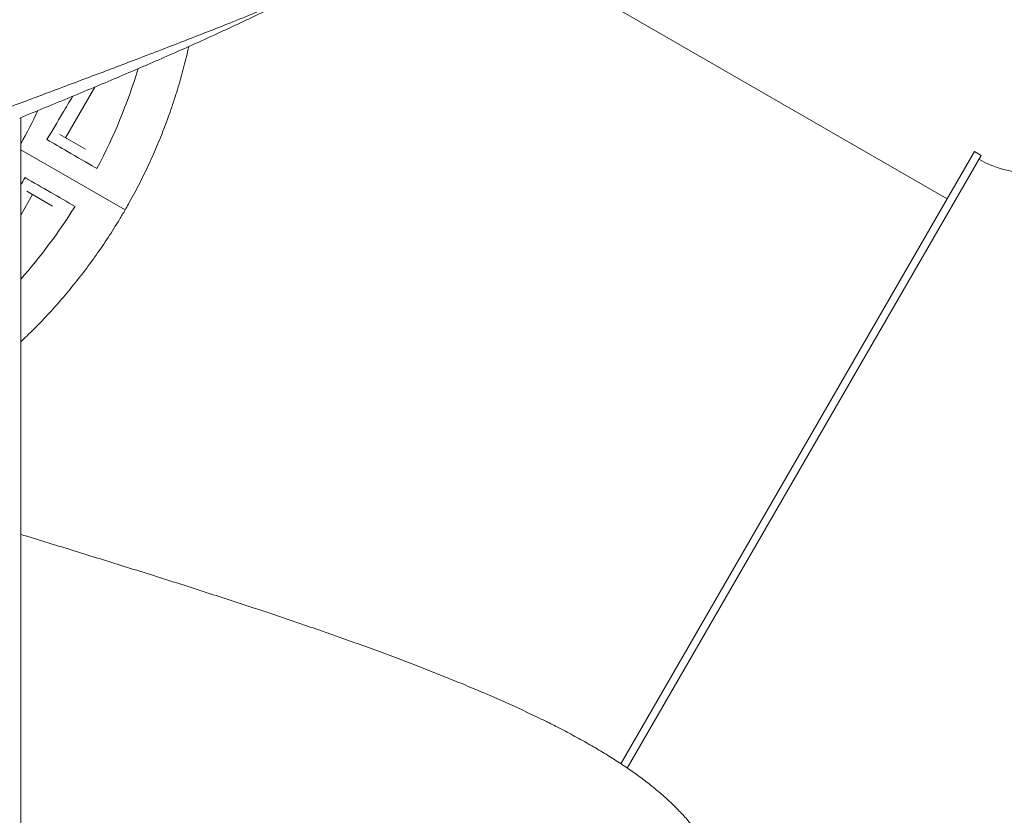
# Model space of a CAD drawing. Units: millimetres. Extents: x 7293 to 32050, y -1546 to 11164.
# Drawn here: x 21762 to 22661, y 6859 to 7585 of the extents above; entities that cross this region are included whole.
import ezdxf

# ---------------------------------------------------------------- set-up
doc = ezdxf.new("R2010")
doc.units = ezdxf.units.MM

msp = doc.modelspace()

# ---------------------------------------------------------------- linework, layer by layer
at = {"color": 0, "linetype": 'Continuous', "lineweight": 0, "extrusion": (0, 1, 0)}
for p, q in [((22608.87, 7421.75), (22166.04, 7677.42)), ((21803.87, 7477.66), (21830.59, 7523.93)), ((21762.97, 7495.62), (21762.97, 7496)), ((21762.97, 7495.62), (21762.97, 7487.51)), ((21762.97, 7377.99), (21762.97, 7487.51)), ((21798.56, 7480.73), (21822.15, 7467.11)), ((21762.97, 7466.64), (21858.24, 7411.64)), ((21762.97, 7466.64), (21858.24, 7411.64)), ((22633.87, 7465.05), (22311.01, 6905.83)), ((22639.94, 7461.55), (22633.87, 7465.05)), ((22639.94, 7461.55), (22316.83, 6901.92)), ((21768.56, 7428.77), (21792.15, 7415.15)), ((21773.87, 7425.7), (21762.97, 7406.82)), ((21762.97, 7377.99), (21762.97, 7180.62)), ((21762.97, 6851.42), (21762.97, 7180.62))]:
    msp.add_line(p, q, dxfattribs=at)
at = {"color": 0, "linetype": 'Continuous', "lineweight": 0}
msp.add_arc((22684.35, 7538.48), 92.89, 240, 270, dxfattribs=at)
msp.add_ellipse((21468.2, 7636.82), major_axis=(195, 337.75), ratio=0.866025, start_param=-1.559075, end_param=-1.470979, dxfattribs=at)
for points, knots in [([(22360.67, 7831.84), (22360.67, 7831.84), (22360.67, 7831.83), (22360.67, 7831.83), (22360.67, 7831.83), (22360.67, 7831.83), (22360.67, 7831.83), (22360.67, 7831.83), (22360.67, 7831.83), (22360.67, 7831.83), (22360.67, 7831.83), (22360.67, 7831.83), (22360.67, 7831.83), (22360.67, 7831.83), (22360.67, 7831.83), (22360.67, 7831.83), (22360.67, 7831.83), (22360.67, 7831.83), (22360.67, 7831.83), (22360.67, 7831.83), (22360.67, 7831.83), (22360.67, 7831.83), (22360.67, 7831.83), (22360.66, 7831.82), (22360.66, 7831.82), (22360.65, 7831.79), (22360.63, 7831.78), (22360.59, 7831.71), (22360.55, 7831.66), (22360.42, 7831.46), (22360.31, 7831.31), (22359.9, 7830.71), (22359.59, 7830.26), (22358.34, 7828.47), (22357.39, 7827.14), (22353.56, 7821.84), (22350.59, 7817.95), (22344.26, 7810.03), (22340.89, 7806.03), (22333.84, 7798.03), (22330.15, 7794.04), (22322.44, 7786.08), (22318.41, 7782.11), (22310.04, 7774.19), (22305.75, 7770.32), (22297.14, 7762.82), (22292.82, 7759.2), (22283.5, 7751.66), (22278.48, 7747.75), (22268.19, 7740.03), (22262.92, 7736.21), (22252.19, 7728.7), (22246.65, 7724.95), (22236.86, 7718.54), (22232.5, 7715.74), (22222.49, 7709.47), (22216.81, 7706), (22205.31, 7699.17), (22199.5, 7695.8), (22187.76, 7689.16), (22181.84, 7685.89), (22169.88, 7679.43), (22163.87, 7676.26), (22150.39, 7669.28), (22142.82, 7665.45), (22129.05, 7658.62), (22122.88, 7655.61), (22110.45, 7649.65), (22104.18, 7646.69), (22091.53, 7640.82), (22085.14, 7637.9), (22071.28, 7631.65), (22063.73, 7628.3), (22049.68, 7622.13), (22043.2, 7619.32), (22030.15, 7613.72), (22023.57, 7610.93), (22010.33, 7605.37), (22003.66, 7602.6), (21990.22, 7597.08), (21983.5, 7594.34), (21969.16, 7588.53), (21961.54, 7585.47), (21947.1, 7579.71), (21940.29, 7577.02), (21926.61, 7571.63), (21919.73, 7568.95), (21905.92, 7563.58), (21898.98, 7560.91), (21884.48, 7555.33), (21876.9, 7552.43), (21862.41, 7546.9), (21855.48, 7544.26), (21841.61, 7539), (21834.65, 7536.36), (21820.7, 7531.1), (21813.72, 7528.47), (21799.41, 7523.11), (21792.09, 7520.36), (21777.88, 7515.03), (21770.99, 7512.44), (21757.22, 7507.26), (21750.33, 7504.68), (21737.71, 7499.93), (21731.99, 7497.78), (21726.26, 7495.62)], [0, 0, 0, 0, 0.0002, 0.0002, 0.00035, 0.00035, 0.000364, 0.000364, 0.000376, 0.000376, 0.000417, 0.000417, 0.000457, 0.000457, 0.000577, 0.000577, 0.000937, 0.000937, 0.002017, 0.002017, 0.005257, 0.005257, 0.014977, 0.014977, 0.044137, 0.044137, 0.131617, 0.131617, 0.394057, 0.394057, 1.181377, 1.181377, 3.543341, 3.543341, 10.629339, 10.629339, 31.889896, 31.889896, 54.679118, 54.679118, 78.333058, 78.333058, 102.863524, 102.863524, 128.203866, 128.203866, 152.650994, 152.650994, 179.893133, 179.893133, 207.260634, 207.260634, 234.52704, 234.52704, 255.800639, 255.800639, 282.625577, 282.625577, 309.045912, 309.045912, 335.053654, 335.053654, 360.69456, 360.69456, 392.040836, 392.040836, 416.791886, 416.791886, 441.292076, 441.292076, 465.601624, 465.601624, 493.833073, 493.833073, 517.487365, 517.487365, 541.036236, 541.036236, 564.500624, 564.500624, 587.887936, 587.887936, 613.91242, 613.91242, 636.836044, 636.836044, 659.728433, 659.728433, 682.592748, 682.592748, 707.357615, 707.357615, 729.817434, 729.817434, 752.275883, 752.275883, 774.731959, 774.731959, 798.204336, 798.204336, 820.272554, 820.272554, 842.351525, 842.351525, 860.752798, 860.752798, 860.752798, 860.752798]), ([(22009.1, 7604.87), (21997.93, 7599.18), (21986.39, 7593.48), (21971.35, 7586.26), (21968.12, 7584.72), (21961.64, 7581.66), (21958.37, 7580.13), (21948.51, 7575.53), (21941.85, 7572.46), (21921.61, 7563.23), (21907.8, 7557.06), (21890.24, 7549.38), (21886.71, 7547.85), (21879.63, 7544.79), (21876.07, 7543.26), (21865.36, 7538.65), (21858.15, 7535.58), (21836.39, 7526.35), (21821.68, 7520.18), (21803.15, 7512.51), (21799.44, 7510.98), (21792, 7507.92), (21788.27, 7506.38), (21777.06, 7501.78), (21769.56, 7498.7), (21762.04, 7495.62)], [0.5897286, 0.5897286, 0.5897286, 0.5897286, 0.6438575, 0.6438575, 0.6584906, 0.6584906, 0.6731238, 0.6731238, 0.70239, 0.70239, 0.7609225, 0.7609225, 0.7755556, 0.7755556, 0.7901888, 0.7901888, 0.819455, 0.819455, 0.8779875, 0.8779875, 0.8926206, 0.8926206, 0.9072538, 0.9072538, 0.93652, 0.93652, 0.93652, 0.93652]), ([(21916.43, 7560.95), (21915.08, 7554.86), (21913.62, 7548.79), (21910.44, 7536.52), (21908.7, 7530.31), (21904.99, 7517.94), (21903.02, 7511.79), (21898.85, 7499.55), (21896.65, 7493.46), (21892.02, 7481.35), (21889.59, 7475.34), (21884.51, 7463.4), (21881.86, 7457.47), (21876.34, 7445.71), (21873.47, 7439.88), (21867.52, 7428.32), (21864.44, 7422.59), (21860.26, 7415.16), (21859.25, 7413.39), (21858.24, 7411.64)], [1302.792019, 1302.792019, 1302.792019, 1302.792019, 1321.698452, 1321.698452, 1341.184105, 1341.184105, 1360.67517, 1360.67517, 1380.170772, 1380.170772, 1399.670092, 1399.670092, 1419.172361, 1419.172361, 1438.676852, 1438.676852, 1458.18287, 1458.18287, 1464.270476, 1464.270476, 1464.270476, 1464.270476]), ([(21786.92, 7475.91), (21791.63, 7483.96), (21796.44, 7492.1), (21804.26, 7505.19), (21807.39, 7510.38), (21810.56, 7515.58)], [-281.458099, -281.458099, -281.458099, -281.458099, -249.460544, -249.460544, -228.857669, -228.857669, -228.857669, -228.857669]), ([(21832.6, 7449.53), (21832.24, 7449.74), (21831.86, 7449.96), (21823.24, 7454.94), (21814.4, 7460.04), (21799.26, 7468.78), (21792.98, 7472.41), (21786.92, 7475.91)], [-67.200961, -67.200961, -67.200961, -67.200961, -65.820542, -65.820542, -35.198239, -35.198239, -13.224859, -13.224859, -13.224859, -13.224859]), ([(21766.92, 7441.27), (21774.51, 7436.88), (21782.44, 7432.3), (21797.98, 7423.33), (21805.52, 7418.98), (21812.6, 7414.89)], [-53.821485, -53.821485, -53.821485, -53.821485, -26.421694, -26.421694, -0.063902, -0.063902, -0.063902, -0.063902]), ([(21858.24, 7411.64), (21856.57, 7408.75), (21854.88, 7405.88), (21849.8, 7397.45), (21846.34, 7391.94), (21839.23, 7381.06), (21835.57, 7375.69), (21828.07, 7365.08), (21824.22, 7359.85), (21816.34, 7349.54), (21812.31, 7344.46), (21804.07, 7334.46), (21799.86, 7329.54), (21791.27, 7319.87), (21786.89, 7315.12), (21777.97, 7305.79), (21773.42, 7301.22), (21766.87, 7294.87), (21764.93, 7293.01), (21762.97, 7291.17)], [0, 0, 0, 0, 10.000553, 10.000553, 29.509661, 29.509661, 49.016419, 49.016419, 68.522186, 68.522186, 88.026288, 88.026288, 107.528026, 107.528026, 127.026664, 127.026664, 146.521422, 146.521422, 154.665543, 154.665543, 154.665543, 154.665543]), ([(21762.97, 7115.32), (21764.88, 7114.74), (21766.79, 7114.15), (21776.4, 7111.2), (21784.1, 7108.84), (21799.45, 7104.1), (21807.12, 7101.74), (21822.41, 7097.01), (21830.04, 7094.64), (21845.24, 7089.91), (21852.83, 7087.55), (21868, 7082.81), (21875.6, 7080.43), (21890.67, 7075.67), (21898.15, 7073.3), (21913.03, 7068.56), (21920.43, 7066.18), (21935.15, 7061.43), (21942.48, 7059.06), (21957.03, 7054.32), (21964.25, 7051.95), (21978.74, 7047.17), (21985.99, 7044.76), (22000.28, 7039.96), (22007.32, 7037.58), (22021.28, 7032.81), (22028.2, 7030.42), (22041.92, 7025.65), (22048.72, 7023.27), (22062.18, 7018.5), (22068.84, 7016.11), (22082.21, 7011.28), (22088.91, 7008.83), (22101.99, 7003.98), (22108.39, 7001.57), (22121.03, 6996.76), (22127.28, 6994.35), (22139.6, 6989.53), (22145.68, 6987.12), (22157.68, 6982.29), (22163.59, 6979.88), (22175.47, 6974.96), (22181.41, 6972.45), (22192.94, 6967.5), (22198.52, 6965.05), (22209.5, 6960.15), (22214.9, 6957.69), (22225.5, 6952.77), (22230.71, 6950.31), (22239, 6946.31), (22242.15, 6944.76), (22245.25, 6943.22)], [52.308587, 52.308587, 52.308587, 52.308587, 58.31434, 58.31434, 82.534583, 82.534583, 106.758816, 106.758816, 130.983417, 130.983417, 155.204762, 155.204762, 179.650208, 179.650208, 203.935437, 203.935437, 228.226964, 228.226964, 252.521457, 252.521457, 276.815672, 276.815672, 301.53013, 301.53013, 325.901112, 325.901112, 350.284166, 350.284166, 374.676638, 374.676638, 399.076128, 399.076128, 424.113992, 424.113992, 448.615878, 448.615878, 473.142289, 473.142289, 497.692182, 497.692182, 522.265219, 522.265219, 547.728611, 547.728611, 572.451026, 572.451026, 597.22414, 597.22414, 622.050555, 622.050555, 637.554657, 637.554657, 637.554657, 637.554657]), ([(22245.39, 6943.16), (22247.37, 6942.17), (22249.33, 6941.17), (22256.14, 6937.7), (22260.9, 6935.21), (22270.26, 6930.18), (22274.86, 6927.65), (22283.87, 6922.55), (22288.27, 6919.99), (22296.91, 6914.81), (22301.13, 6912.19), (22309.36, 6906.94), (22313.37, 6904.29), (22321.19, 6898.94), (22325, 6896.24), (22332.37, 6890.8), (22335.94, 6888.06), (22342.89, 6882.49), (22346.27, 6879.66), (22352.77, 6873.94), (22355.9, 6871.06), (22361.87, 6865.23), (22364.73, 6862.3), (22370.16, 6856.36), (22372.75, 6853.35), (22377.61, 6847.3), (22379.89, 6844.24), (22384.13, 6838.13), (22386.09, 6835.07), (22389.68, 6828.93), (22391.32, 6825.86), (22394.26, 6819.72), (22395.58, 6816.66), (22397.88, 6810.56), (22398.87, 6807.53), (22400.54, 6801.49), (22401.23, 6798.5), (22402.3, 6792.55), (22402.69, 6789.6), (22403.11, 6784.45), (22403.21, 6782.27), (22403.24, 6780.09)], [0, 0, 0, 0, 10.000205, 10.000205, 35.02303, 35.02303, 60.310048, 60.310048, 85.782383, 85.782383, 111.49724, 111.49724, 137.284975, 137.284975, 163.333304, 163.333304, 189.375268, 189.375268, 215.754871, 215.754871, 242.133455, 242.133455, 268.30543, 268.30543, 294.307165, 294.307165, 319.850395, 319.850395, 344.65228, 344.65228, 368.670271, 368.670271, 391.805686, 391.805686, 414.025288, 414.025288, 435.422577, 435.422577, 456.092471, 456.092471, 471.176277, 471.176277, 471.176277, 471.176277])]:
    msp.add_open_spline(points, degree=3, knots=knots, dxfattribs=at)
for points in [[(21870.22, 7540.74), (21860.66, 7509.4), (21848.06, 7478.81), (21832.6, 7449.53)], [(21762.97, 7434.32), (21764.29, 7436.65), (21765.61, 7438.96), (21766.92, 7441.27)], [(21812.6, 7414.89), (21797.8, 7391.37), (21781.19, 7369.1), (21762.97, 7348.36)], [(22245.39, 6943.16), (22245.36, 6943.17), (22245.33, 6943.19), (22245.3, 6943.2)]]:
    msp.add_open_spline(points, degree=3, dxfattribs=at)

doc.saveas('drawing.dxf')
